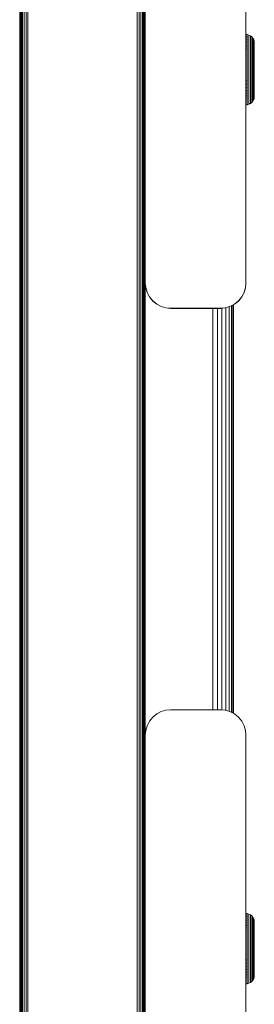
# Model space of a CAD drawing. Units: millimetres. Extents: x -967 to 578302, y -1972 to 596964.
# Drawn here: x 4338 to 4384, y 5417 to 5613 of the extents above; entities that cross this region are included whole.
import ezdxf

# ---------------------------------------------------------------- set-up
doc = ezdxf.new("R2010")
doc.units = ezdxf.units.MM
doc.layers.add('Контур', color=7, linetype='Continuous', lineweight=15)

msp = doc.modelspace()

# ---------------------------------------------------------------- linework, layer by layer
at = {"layer": 'Контур'}
for p, q in [((4337.577, 4607.54), (4337.578, 6599.479)), ((4337.577, 4607.54), (4337.578, 6599.476)), ((4337.578, 4607.54), (4337.578, 6599.516)), ((4337.578, 4607.54), (4337.578, 6599.513)), ((4337.612, 6599.516), (4337.611, 4607.54)), ((4337.719, 6599.516), (4337.718, 4607.54)), ((4337.904, 6599.516), (4337.904, 4607.54)), ((4338.164, 6599.516), (4338.164, 4607.54)), ((4338.484, 6599.516), (4338.483, 4607.54)), ((4338.842, 6599.516), (4338.842, 4607.54)), ((4339.214, 6599.516), (4339.214, 4607.54)), ((4360.942, 4607.54), (4360.965, 6599.516)), ((4361.314, 4607.54), (4361.344, 6599.516)), ((4361.672, 4607.54), (4361.693, 6599.516)), ((4361.992, 4607.54), (4361.993, 6599.516)), ((4362.252, 4607.54), (4362.239, 6599.516)), ((4362.437, 4607.54), (4362.426, 6599.516)), ((4362.545, 4607.54), (4362.541, 6599.516)), ((4362.578, 5561.03), (4362.578, 5646.03)), ((4382.578, 5561.03), (4382.578, 5646.03)), ((4382.578, 5610.529), (4382.876, 5610.502)), ((4382.578, 5610.161), (4382.876, 5610.135)), ((4382.578, 5609.897), (4382.876, 5609.872)), ((4382.876, 5610.502), (4383.192, 5610.411)), ((4382.876, 5610.448), (4382.876, 5610.502)), ((4382.876, 5610.326), (4382.876, 5610.448)), ((4382.876, 5610.135), (4382.876, 5610.326)), ((4382.876, 5609.872), (4382.876, 5610.135)), ((4382.876, 5609.541), (4382.876, 5609.872)), ((4383.192, 5610.411), (4383.497, 5610.253)), ((4383.192, 5610.358), (4383.192, 5610.411)), ((4383.192, 5610.238), (4383.192, 5610.358)), ((4383.192, 5610.049), (4383.192, 5610.238)), ((4383.192, 5609.79), (4383.192, 5610.049)), ((4383.769, 5610.033), (4383.497, 5610.253)), ((4383.497, 5610.201), (4383.497, 5610.253)), ((4383.497, 5610.084), (4383.497, 5610.201)), ((4383.497, 5609.899), (4383.497, 5610.084)), ((4383.497, 5609.646), (4383.497, 5609.899)), ((4383.99, 5609.761), (4383.769, 5610.033)), ((4383.769, 5610.033), (4383.769, 5609.982)), ((4383.769, 5609.869), (4383.769, 5609.982)), ((4383.769, 5609.69), (4383.769, 5609.869)), ((4382.578, 5609.564), (4382.876, 5609.541)), ((4382.578, 5609.165), (4382.876, 5609.143)), ((4382.578, 5608.705), (4382.876, 5608.685)), ((4382.578, 5608.194), (4382.876, 5608.175)), ((4382.876, 5609.143), (4382.876, 5609.541)), ((4382.876, 5608.685), (4382.876, 5609.143)), ((4382.876, 5608.175), (4382.876, 5608.685)), ((4382.876, 5607.623), (4382.876, 5608.175)), ((4383.192, 5609.462), (4383.192, 5609.79)), ((4383.192, 5609.07), (4383.192, 5609.462)), ((4383.192, 5608.618), (4383.192, 5609.07)), ((4383.192, 5608.115), (4383.192, 5608.618)), ((4383.192, 5607.569), (4383.192, 5608.115)), ((4383.497, 5609.326), (4383.497, 5609.646)), ((4383.497, 5608.943), (4383.497, 5609.326)), ((4383.497, 5608.501), (4383.497, 5608.943)), ((4383.497, 5608.01), (4383.497, 5608.501)), ((4383.497, 5607.477), (4383.497, 5608.01)), ((4383.769, 5609.446), (4383.769, 5609.69)), ((4383.769, 5609.136), (4383.769, 5609.446)), ((4383.769, 5608.765), (4383.769, 5609.136)), ((4383.769, 5608.338), (4383.769, 5608.765)), ((4383.769, 5607.863), (4383.769, 5608.338)), ((4383.99, 5609.761), (4384.147, 5609.457)), ((4383.99, 5609.761), (4383.99, 5609.713)), ((4383.99, 5609.604), (4383.99, 5609.713)), ((4383.99, 5609.433), (4383.99, 5609.604)), ((4383.99, 5609.198), (4383.99, 5609.433)), ((4383.99, 5608.902), (4383.99, 5609.198)), ((4383.99, 5608.547), (4383.99, 5608.902)), ((4383.99, 5608.138), (4383.99, 5608.547)), ((4383.99, 5607.682), (4383.99, 5608.138)), ((4384.147, 5609.457), (4384.238, 5609.141)), ((4384.147, 5609.457), (4384.147, 5609.411)), ((4384.147, 5609.307), (4384.147, 5609.411)), ((4384.147, 5609.145), (4384.147, 5609.307)), ((4384.147, 5608.922), (4384.147, 5609.145)), ((4384.147, 5608.64), (4384.147, 5608.922)), ((4384.147, 5608.302), (4384.147, 5608.64)), ((4384.147, 5607.913), (4384.147, 5608.302)), ((4384.147, 5607.479), (4384.147, 5607.913)), ((4384.238, 5609.141), (4384.238, 5609.097)), ((4384.267, 5608.831), (4384.238, 5609.141)), ((4384.238, 5609.097), (4384.238, 5608.999)), ((4384.238, 5608.999), (4384.238, 5608.845)), ((4384.238, 5608.845), (4384.238, 5608.634)), ((4384.238, 5608.634), (4384.238, 5608.367)), ((4384.238, 5608.367), (4384.238, 5608.047)), ((4384.238, 5608.047), (4384.238, 5607.679)), ((4384.267, 5608.831), (4384.267, 5608.79)), ((4384.267, 5608.79), (4384.267, 5608.698)), ((4384.267, 5608.698), (4384.267, 5608.552)), ((4384.267, 5608.552), (4384.267, 5608.353)), ((4384.267, 5608.353), (4384.267, 5608.1)), ((4384.267, 5608.1), (4384.267, 5607.798)), ((4382.578, 5607.639), (4382.876, 5607.623)), ((4382.876, 5607.037), (4382.876, 5607.623)), ((4382.876, 5606.429), (4382.876, 5607.037)), ((4382.876, 5605.809), (4382.876, 5606.429)), ((4383.192, 5606.991), (4383.192, 5607.569)), ((4383.192, 5606.391), (4383.192, 5606.991)), ((4383.192, 5605.78), (4383.192, 5606.391)), ((4383.497, 5606.912), (4383.497, 5607.477)), ((4383.497, 5606.326), (4383.497, 5606.912)), ((4383.497, 5605.728), (4383.497, 5606.326)), ((4383.769, 5607.347), (4383.769, 5607.863)), ((4383.769, 5606.801), (4383.769, 5607.347)), ((4383.769, 5606.234), (4383.769, 5606.801)), ((4383.769, 5605.656), (4383.769, 5606.234)), ((4383.99, 5607.188), (4383.99, 5607.682)), ((4383.99, 5606.664), (4383.99, 5607.188)), ((4383.99, 5606.121), (4383.99, 5606.664)), ((4383.99, 5605.567), (4383.99, 5606.121)), ((4384.147, 5607.009), (4384.147, 5607.479)), ((4384.147, 5606.511), (4384.147, 5607.009)), ((4384.147, 5605.995), (4384.147, 5606.511)), ((4384.147, 5605.468), (4384.147, 5605.995)), ((4384.238, 5607.679), (4384.238, 5607.269)), ((4384.238, 5607.269), (4384.238, 5606.824)), ((4384.238, 5606.824), (4384.238, 5606.352)), ((4384.238, 5606.352), (4384.238, 5605.863)), ((4384.267, 5607.798), (4384.267, 5607.45)), ((4384.267, 5607.45), (4384.267, 5607.063)), ((4384.267, 5607.063), (4384.267, 5606.642)), ((4384.267, 5606.642), (4384.267, 5606.197)), ((4384.267, 5606.197), (4384.267, 5605.735)), ((4382.876, 5605.187), (4382.876, 5605.809)), ((4382.876, 5604.572), (4382.876, 5605.187)), ((4382.876, 5603.948), (4382.876, 5604.572)), ((4383.192, 5605.166), (4383.192, 5605.78)), ((4383.192, 5604.559), (4383.192, 5605.166)), ((4383.192, 5603.943), (4383.192, 5604.559)), ((4383.497, 5605.128), (4383.497, 5605.728)), ((4383.497, 5604.535), (4383.497, 5605.128)), ((4383.497, 5603.934), (4383.497, 5604.535)), ((4383.769, 5605.076), (4383.769, 5605.656)), ((4383.769, 5605.076), (4383.99, 5605.567)), ((4383.769, 5604.502), (4383.769, 5605.076)), ((4383.769, 5603.921), (4383.769, 5604.502)), ((4383.99, 5604.462), (4383.99, 5605.567)), ((4383.99, 5604.462), (4383.99, 5603.325)), ((4384.147, 5604.416), (4384.147, 5605.468)), ((4384.147, 5603.335), (4384.147, 5604.416)), ((4384.238, 5605.863), (4384.238, 5605.365)), ((4384.238, 5605.365), (4384.238, 5604.369)), ((4384.238, 5604.369), (4384.238, 5603.346)), ((4384.267, 5605.735), (4384.267, 5605.264)), ((4384.267, 5605.264), (4384.267, 5604.323)), ((4384.267, 5604.323), (4384.267, 5603.356)), ((4382.876, 5603.3), (4382.876, 5603.948)), ((4382.876, 5602.635), (4382.876, 5603.3)), ((4382.876, 5601.962), (4382.876, 5602.635)), ((4383.192, 5603.303), (4383.192, 5603.943)), ((4383.192, 5602.647), (4383.192, 5603.303)), ((4383.192, 5601.982), (4383.192, 5602.647)), ((4383.497, 5603.309), (4383.497, 5603.934)), ((4383.497, 5602.667), (4383.497, 5603.309)), ((4383.497, 5602.018), (4383.497, 5602.667)), ((4383.769, 5603.316), (4383.769, 5603.921)), ((4383.769, 5602.696), (4383.769, 5603.316)), ((4383.769, 5602.068), (4383.769, 5602.696)), ((4383.769, 5601.441), (4383.769, 5602.068)), ((4383.99, 5603.325), (4383.99, 5602.731)), ((4383.99, 5602.129), (4383.99, 5602.731)), ((4383.99, 5601.528), (4383.99, 5602.129)), ((4384.147, 5602.77), (4384.147, 5603.335)), ((4384.147, 5602.198), (4384.147, 5602.77)), ((4384.147, 5601.627), (4384.147, 5602.198)), ((4384.238, 5603.346), (4384.238, 5602.811)), ((4384.238, 5602.811), (4384.238, 5602.269)), ((4384.238, 5602.269), (4384.238, 5601.728)), ((4384.267, 5603.356), (4384.267, 5602.851)), ((4384.267, 5602.851), (4384.267, 5602.339)), ((4384.267, 5602.339), (4384.267, 5601.828)), ((4382.578, 5601.281), (4382.876, 5601.29)), ((4382.578, 5600.619), (4382.876, 5600.63)), ((4382.876, 5601.29), (4382.876, 5601.962)), ((4382.876, 5600.63), (4382.876, 5601.29)), ((4382.876, 5599.995), (4382.876, 5600.63)), ((4383.192, 5601.319), (4383.192, 5601.982)), ((4383.192, 5600.668), (4383.192, 5601.319)), ((4383.192, 5600.041), (4383.192, 5600.668)), ((4383.497, 5601.37), (4383.497, 5602.018)), ((4383.497, 5600.734), (4383.497, 5601.37)), ((4383.497, 5600.121), (4383.497, 5600.734)), ((4383.497, 5599.541), (4383.497, 5600.121)), ((4383.769, 5600.826), (4383.769, 5601.441)), ((4383.769, 5600.233), (4383.769, 5600.826)), ((4383.769, 5599.672), (4383.769, 5600.233)), ((4383.99, 5600.939), (4383.99, 5601.528)), ((4383.99, 5600.371), (4383.99, 5600.939)), ((4383.99, 5599.834), (4383.99, 5600.371)), ((4384.147, 5601.066), (4384.147, 5601.627)), ((4384.147, 5600.526), (4384.147, 5601.066)), ((4384.147, 5600.015), (4384.147, 5600.526)), ((4384.238, 5601.728), (4384.238, 5601.198)), ((4384.238, 5601.198), (4384.238, 5600.686)), ((4384.238, 5600.686), (4384.238, 5600.203)), ((4384.238, 5600.203), (4384.238, 5599.754)), ((4384.267, 5601.828), (4384.267, 5601.327)), ((4384.267, 5601.327), (4384.267, 5600.843)), ((4384.267, 5600.843), (4384.267, 5600.386)), ((4384.267, 5600.386), (4384.267, 5599.963)), ((4382.578, 5599.981), (4382.876, 5599.995)), ((4382.578, 5599.377), (4382.876, 5599.393)), ((4382.578, 5598.818), (4382.876, 5598.836)), ((4382.578, 5598.312), (4382.876, 5598.332)), ((4382.876, 5599.393), (4382.876, 5599.995)), ((4382.876, 5598.836), (4382.876, 5599.393)), ((4382.876, 5598.332), (4382.876, 5598.836)), ((4382.876, 5597.887), (4382.876, 5598.332)), ((4383.192, 5599.447), (4383.192, 5600.041)), ((4383.192, 5598.898), (4383.192, 5599.447)), ((4383.192, 5598.4), (4383.192, 5598.898)), ((4383.192, 5597.961), (4383.192, 5598.4)), ((4383.497, 5599.004), (4383.497, 5599.541)), ((4383.497, 5598.518), (4383.497, 5599.004)), ((4383.497, 5598.089), (4383.497, 5598.518)), ((4383.769, 5599.153), (4383.769, 5599.672)), ((4383.769, 5598.682), (4383.769, 5599.153)), ((4383.769, 5598.268), (4383.769, 5598.682)), ((4383.769, 5597.912), (4383.769, 5598.268)), ((4383.99, 5599.336), (4383.99, 5599.834)), ((4383.99, 5598.885), (4383.99, 5599.336)), ((4383.99, 5598.488), (4383.99, 5598.885)), ((4383.99, 5598.147), (4383.99, 5598.488)), ((4383.99, 5597.867), (4383.99, 5598.147)), ((4384.147, 5599.541), (4384.147, 5600.015)), ((4384.147, 5599.112), (4384.147, 5599.541)), ((4384.147, 5598.734), (4384.147, 5599.112)), ((4384.147, 5598.411), (4384.147, 5598.734)), ((4384.147, 5598.144), (4384.147, 5598.411)), ((4384.147, 5597.933), (4384.147, 5598.144)), ((4384.238, 5599.754), (4384.238, 5599.349)), ((4384.238, 5599.349), (4384.238, 5598.991)), ((4384.238, 5598.991), (4384.238, 5598.684)), ((4384.238, 5598.684), (4384.238, 5598.431)), ((4384.238, 5598.431), (4384.238, 5598.232)), ((4384.267, 5598.237), (4384.238, 5597.928)), ((4384.238, 5597.988), (4384.238, 5598.232)), ((4384.266, 5598.208), (4384.238, 5597.899)), ((4384.266, 5598.234), (4384.266, 5598.208)), ((4384.267, 5599.963), (4384.267, 5599.579)), ((4384.267, 5599.579), (4384.267, 5599.241)), ((4384.267, 5599.241), (4384.267, 5598.952)), ((4384.267, 5598.952), (4384.267, 5598.713)), ((4384.267, 5598.713), (4384.267, 5598.524)), ((4384.267, 5598.524), (4384.267, 5598.293)), ((4384.267, 5598.293), (4384.267, 5598.237)), ((4382.578, 5597.865), (4382.876, 5597.887)), ((4382.578, 5596.539), (4382.876, 5596.567)), ((4382.578, 5596.51), (4382.876, 5596.538)), ((4382.876, 5597.506), (4382.876, 5597.887)), ((4382.876, 5597.192), (4382.876, 5597.506)), ((4382.876, 5596.944), (4382.876, 5597.192)), ((4382.876, 5596.762), (4382.876, 5596.944)), ((4382.876, 5596.64), (4382.876, 5596.762)), ((4382.876, 5596.567), (4383.192, 5596.658)), ((4382.876, 5596.64), (4382.876, 5596.575)), ((4382.876, 5596.538), (4383.192, 5596.628)), ((4382.876, 5596.575), (4382.876, 5596.567)), ((4382.876, 5596.567), (4382.876, 5596.546)), ((4382.876, 5596.546), (4382.876, 5596.538)), ((4383.192, 5597.585), (4383.192, 5597.961)), ((4383.192, 5597.275), (4383.192, 5597.585)), ((4383.192, 5597.03), (4383.192, 5597.275)), ((4383.192, 5596.85), (4383.192, 5597.03)), ((4383.192, 5596.73), (4383.192, 5596.85)), ((4383.192, 5596.658), (4383.497, 5596.815)), ((4383.192, 5596.628), (4383.497, 5596.786)), ((4383.192, 5596.73), (4383.192, 5596.666)), ((4383.192, 5596.666), (4383.192, 5596.658)), ((4383.192, 5596.658), (4383.192, 5596.637)), ((4383.192, 5596.637), (4383.192, 5596.628)), ((4383.497, 5597.721), (4383.497, 5598.089)), ((4383.497, 5597.418), (4383.497, 5597.721)), ((4383.497, 5597.179), (4383.497, 5597.418)), ((4383.497, 5597.003), (4383.497, 5597.179)), ((4383.769, 5597.036), (4383.497, 5596.815)), ((4383.769, 5597.007), (4383.497, 5596.786)), ((4383.497, 5596.886), (4383.497, 5597.003)), ((4383.497, 5596.886), (4383.497, 5596.823)), ((4383.497, 5596.823), (4383.497, 5596.815)), ((4383.497, 5596.815), (4383.497, 5596.794)), ((4383.497, 5596.794), (4383.497, 5596.786)), ((4383.769, 5597.619), (4383.769, 5597.912)), ((4383.769, 5597.388), (4383.769, 5597.619)), ((4383.769, 5597.218), (4383.769, 5597.388)), ((4383.99, 5597.308), (4383.769, 5597.036)), ((4383.989, 5597.279), (4383.769, 5597.007)), ((4383.769, 5597.105), (4383.769, 5597.218)), ((4383.769, 5597.105), (4383.769, 5597.044)), ((4383.769, 5597.044), (4383.769, 5597.036)), ((4383.769, 5597.036), (4383.769, 5597.015)), ((4383.769, 5597.015), (4383.769, 5597.007)), ((4383.989, 5597.279), (4384.147, 5597.583)), ((4383.989, 5597.307), (4383.989, 5597.279)), ((4383.99, 5597.645), (4383.99, 5597.867)), ((4383.99, 5597.374), (4383.99, 5597.645)), ((4383.99, 5597.308), (4384.147, 5597.612)), ((4383.99, 5597.374), (4383.99, 5597.308)), ((4384.147, 5597.675), (4384.147, 5597.933)), ((4384.147, 5597.612), (4384.238, 5597.928)), ((4384.147, 5597.583), (4384.238, 5597.899)), ((4384.147, 5597.675), (4384.147, 5597.612)), ((4384.147, 5597.611), (4384.147, 5597.583)), ((4384.238, 5597.988), (4384.238, 5597.928)), ((4384.238, 5597.927), (4384.238, 5597.899)), ((4362.578, 5588.315), (4362.578, 5561.03)), ((4362.578, 5561.03), (4362.661, 5560.12)), ((4362.578, 5471.036), (4362.578, 5561.022)), ((4362.66, 5560.07), (4362.578, 5560.967)), ((4382.578, 5561.03), (4382.494, 5560.12)), ((4382.577, 5560.979), (4382.494, 5560.07)), ((4382.578, 5561.03), (4382.577, 5560.979)), ((4362.66, 5560.07), (4362.661, 5560.12)), ((4362.928, 5559.139), (4362.66, 5560.07)), ((4362.661, 5560.12), (4362.929, 5559.189)), ((4362.928, 5559.139), (4362.929, 5559.189)), ((4363.392, 5558.243), (4362.928, 5559.139)), ((4362.929, 5559.189), (4363.393, 5558.294)), ((4382.226, 5559.139), (4381.762, 5558.243)), ((4382.227, 5559.189), (4381.763, 5558.294)), ((4382.494, 5560.07), (4382.226, 5559.139)), ((4382.227, 5559.189), (4382.226, 5559.139)), ((4382.494, 5560.12), (4382.227, 5559.189)), ((4382.494, 5560.12), (4382.494, 5560.07)), ((4363.392, 5558.243), (4363.393, 5558.294)), ((4364.041, 5557.444), (4363.392, 5558.243)), ((4363.393, 5558.294), (4364.042, 5557.494)), ((4364.041, 5557.444), (4364.042, 5557.494)), ((4364.841, 5556.794), (4364.041, 5557.444)), ((4364.042, 5557.494), (4364.842, 5556.845)), ((4381.113, 5557.444), (4380.313, 5556.794)), ((4381.113, 5557.494), (4380.314, 5556.845)), ((4381.763, 5558.294), (4381.113, 5557.494)), ((4381.762, 5558.243), (4381.113, 5557.444)), ((4381.113, 5557.494), (4381.113, 5557.444)), ((4381.763, 5558.294), (4381.762, 5558.243)), ((4364.841, 5556.794), (4364.842, 5556.845)), ((4364.841, 5556.794), (4365.737, 5556.33)), ((4364.842, 5556.845), (4365.737, 5556.381)), ((4365.737, 5556.381), (4366.668, 5556.113)), ((4365.737, 5556.33), (4365.737, 5556.381)), ((4365.737, 5556.33), (4366.667, 5556.063)), ((4366.667, 5556.063), (4366.668, 5556.113)), ((4366.667, 5556.063), (4367.577, 5555.979)), ((4367.578, 5556.03), (4366.668, 5556.113)), ((4367.577, 5555.979), (4377.577, 5555.979)), ((4367.578, 5556.03), (4377.578, 5556.03)), ((4376.009, 5476.032), (4376.009, 5555.979)), ((4376.939, 5476.032), (4376.939, 5555.979)), ((4377.577, 5555.979), (4378.487, 5556.063)), ((4377.578, 5556.03), (4378.488, 5556.113)), ((4377.835, 5476.008), (4377.835, 5556.003)), ((4379.417, 5556.33), (4378.487, 5556.063)), ((4378.488, 5556.113), (4378.487, 5556.063)), ((4379.418, 5556.381), (4378.488, 5556.113)), ((4378.634, 5475.906), (4378.634, 5556.105)), ((4379.284, 5475.719), (4379.284, 5556.292)), ((4380.313, 5556.794), (4379.417, 5556.33)), ((4379.418, 5556.381), (4379.417, 5556.33)), ((4380.314, 5556.845), (4379.418, 5556.381)), ((4379.748, 5475.51), (4379.748, 5556.502)), ((4380.015, 5556.64), (4380.015, 5475.371)), ((4380.099, 5556.684), (4380.099, 5475.328)), ((4380.099, 5556.683), (4380.099, 5475.328)), ((4380.314, 5556.845), (4380.313, 5556.794)), ((4364.842, 5475.217), (4364.042, 5474.567)), ((4365.737, 5475.681), (4364.842, 5475.217)), ((4366.668, 5475.948), (4365.737, 5475.681)), ((4367.578, 5476.032), (4366.668, 5475.948)), ((4377.578, 5476.032), (4367.578, 5476.032)), ((4378.488, 5475.948), (4377.578, 5476.032)), ((4378.488, 5475.948), (4379.418, 5475.681)), ((4379.418, 5475.681), (4380.314, 5475.217)), ((4380.314, 5475.217), (4381.113, 5474.567)), ((4362.661, 5471.941), (4362.929, 5472.872)), ((4363.393, 5473.768), (4362.929, 5472.872)), ((4364.042, 5474.567), (4363.393, 5473.768)), ((4381.113, 5474.567), (4381.763, 5473.768)), ((4381.763, 5473.768), (4382.227, 5472.872)), ((4382.227, 5472.872), (4382.494, 5471.941)), ((4362.661, 5471.941), (4362.578, 5471.032)), ((4362.578, 5471.032), (4362.578, 5471.028)), ((4362.578, 5386.032), (4362.578, 5471.032)), ((4362.578, 5471.032), (4362.578, 5441.407)), ((4382.578, 5471.032), (4382.494, 5471.941)), ((4382.578, 5386.032), (4382.578, 5471.032)), ((4382.578, 5435.475), (4382.876, 5435.448)), ((4382.876, 5435.448), (4383.193, 5435.357)), ((4382.876, 5435.394), (4382.876, 5435.448)), ((4382.876, 5435.272), (4382.876, 5435.394)), ((4383.193, 5435.357), (4383.497, 5435.199)), ((4383.193, 5435.303), (4383.193, 5435.357)), ((4382.578, 5435.107), (4382.876, 5435.081)), ((4382.578, 5434.843), (4382.876, 5434.818)), ((4382.578, 5434.51), (4382.876, 5434.486)), ((4382.578, 5434.111), (4382.876, 5434.089)), ((4382.578, 5433.651), (4382.876, 5433.631)), ((4382.876, 5435.081), (4382.876, 5435.272)), ((4382.876, 5434.818), (4382.876, 5435.081)), ((4382.876, 5434.486), (4382.876, 5434.818)), ((4382.876, 5434.089), (4382.876, 5434.486)), ((4382.876, 5433.631), (4382.876, 5434.089)), ((4382.876, 5433.121), (4382.876, 5433.631)), ((4383.193, 5435.183), (4383.193, 5435.303)), ((4383.193, 5434.994), (4383.193, 5435.183)), ((4383.193, 5434.736), (4383.193, 5434.994)), ((4383.193, 5434.408), (4383.193, 5434.736)), ((4383.193, 5434.016), (4383.193, 5434.408)), ((4383.193, 5433.564), (4383.193, 5434.016)), ((4383.193, 5433.061), (4383.193, 5433.564)), ((4383.769, 5434.979), (4383.497, 5435.199)), ((4383.497, 5435.147), (4383.497, 5435.199)), ((4383.497, 5435.03), (4383.497, 5435.147)), ((4383.497, 5434.845), (4383.497, 5435.03)), ((4383.497, 5434.592), (4383.497, 5434.845)), ((4383.497, 5434.272), (4383.497, 5434.592)), ((4383.497, 5433.889), (4383.497, 5434.272)), ((4383.497, 5433.447), (4383.497, 5433.889)), ((4383.497, 5432.956), (4383.497, 5433.447)), ((4383.99, 5434.707), (4383.769, 5434.979)), ((4383.769, 5434.979), (4383.769, 5434.928)), ((4383.769, 5434.815), (4383.769, 5434.928)), ((4383.769, 5434.636), (4383.769, 5434.815)), ((4383.769, 5434.391), (4383.769, 5434.636)), ((4383.769, 5434.082), (4383.769, 5434.391)), ((4383.769, 5433.711), (4383.769, 5434.082)), ((4383.769, 5433.284), (4383.769, 5433.711)), ((4383.99, 5434.707), (4384.148, 5434.403)), ((4383.99, 5434.707), (4383.99, 5434.658)), ((4383.99, 5434.55), (4383.99, 5434.658)), ((4383.99, 5434.379), (4383.99, 5434.55)), ((4383.99, 5434.144), (4383.99, 5434.379)), ((4383.99, 5433.848), (4383.99, 5434.144)), ((4383.99, 5433.492), (4383.99, 5433.848)), ((4383.99, 5433.083), (4383.99, 5433.492)), ((4384.148, 5434.403), (4384.238, 5434.086)), ((4384.148, 5434.403), (4384.148, 5434.356)), ((4384.148, 5434.253), (4384.148, 5434.356)), ((4384.148, 5434.09), (4384.148, 5434.253)), ((4384.148, 5433.867), (4384.148, 5434.09)), ((4384.148, 5433.585), (4384.148, 5433.867)), ((4384.148, 5433.247), (4384.148, 5433.585)), ((4384.238, 5434.086), (4384.238, 5434.043)), ((4384.267, 5433.777), (4384.238, 5434.086)), ((4384.238, 5434.043), (4384.238, 5433.945)), ((4384.238, 5433.945), (4384.238, 5433.791)), ((4384.238, 5433.791), (4384.238, 5433.58)), ((4384.238, 5433.58), (4384.238, 5433.313)), ((4384.267, 5433.777), (4384.267, 5433.736)), ((4384.267, 5433.736), (4384.267, 5433.644)), ((4384.267, 5433.644), (4384.267, 5433.498)), ((4384.267, 5433.498), (4384.267, 5433.299)), ((4382.578, 5433.139), (4382.876, 5433.121)), ((4382.578, 5432.584), (4382.876, 5432.568)), ((4382.876, 5432.568), (4382.876, 5433.121)), ((4382.876, 5431.983), (4382.876, 5432.568)), ((4382.876, 5431.375), (4382.876, 5431.983)), ((4383.193, 5432.515), (4383.193, 5433.061)), ((4383.193, 5431.937), (4383.193, 5432.515)), ((4383.193, 5431.337), (4383.193, 5431.937)), ((4383.497, 5432.422), (4383.497, 5432.956)), ((4383.497, 5431.858), (4383.497, 5432.422)), ((4383.497, 5431.272), (4383.497, 5431.858)), ((4383.769, 5432.809), (4383.769, 5433.284)), ((4383.769, 5432.293), (4383.769, 5432.809)), ((4383.769, 5431.747), (4383.769, 5432.293)), ((4383.769, 5431.18), (4383.769, 5431.747)), ((4383.99, 5432.628), (4383.99, 5433.083)), ((4383.99, 5432.134), (4383.99, 5432.628)), ((4383.99, 5431.61), (4383.99, 5432.134)), ((4383.99, 5431.067), (4383.99, 5431.61)), ((4384.148, 5432.858), (4384.148, 5433.247)), ((4384.148, 5432.425), (4384.148, 5432.858)), ((4384.148, 5431.955), (4384.148, 5432.425)), ((4384.148, 5431.457), (4384.148, 5431.955)), ((4384.148, 5430.941), (4384.148, 5431.457)), ((4384.238, 5433.313), (4384.238, 5432.993)), ((4384.238, 5432.993), (4384.238, 5432.625)), ((4384.238, 5432.625), (4384.238, 5432.214)), ((4384.238, 5432.214), (4384.238, 5431.77)), ((4384.238, 5431.77), (4384.238, 5431.298)), ((4384.267, 5433.299), (4384.267, 5433.046)), ((4384.267, 5433.046), (4384.267, 5432.744)), ((4384.267, 5432.744), (4384.267, 5432.396)), ((4384.267, 5432.396), (4384.267, 5432.008)), ((4384.267, 5432.008), (4384.267, 5431.588)), ((4384.267, 5431.588), (4384.267, 5431.143)), ((4382.876, 5430.755), (4382.876, 5431.375)), ((4382.876, 5430.133), (4382.876, 5430.755)), ((4382.876, 5429.518), (4382.876, 5430.133)), ((4382.876, 5428.894), (4382.876, 5429.518)), ((4383.193, 5430.725), (4383.193, 5431.337)), ((4383.193, 5430.112), (4383.193, 5430.725)), ((4383.193, 5429.504), (4383.193, 5430.112)), ((4383.193, 5428.889), (4383.193, 5429.504)), ((4383.497, 5430.674), (4383.497, 5431.272)), ((4383.497, 5430.074), (4383.497, 5430.674)), ((4383.497, 5429.481), (4383.497, 5430.074)), ((4383.497, 5428.879), (4383.497, 5429.481)), ((4383.769, 5430.602), (4383.769, 5431.18)), ((4383.769, 5430.022), (4383.769, 5430.602)), ((4383.769, 5430.022), (4383.99, 5430.513)), ((4383.769, 5429.448), (4383.769, 5430.022)), ((4383.99, 5430.513), (4383.99, 5431.067)), ((4383.99, 5429.408), (4383.99, 5430.513)), ((4384.148, 5430.414), (4384.148, 5430.941)), ((4384.148, 5429.362), (4384.148, 5430.414)), ((4384.238, 5431.298), (4384.238, 5430.809)), ((4384.238, 5430.809), (4384.238, 5430.311)), ((4384.238, 5430.311), (4384.238, 5429.315)), ((4384.267, 5431.143), (4384.267, 5430.681)), ((4384.267, 5430.681), (4384.267, 5430.21)), ((4384.267, 5430.21), (4384.267, 5429.269)), ((4382.876, 5428.246), (4382.876, 5428.894)), ((4382.876, 5427.581), (4382.876, 5428.246)), ((4382.876, 5426.907), (4382.876, 5427.581)), ((4383.193, 5428.249), (4383.193, 5428.889)), ((4383.193, 5427.593), (4383.193, 5428.249)), ((4383.193, 5426.928), (4383.193, 5427.593)), ((4383.497, 5428.254), (4383.497, 5428.879)), ((4383.497, 5427.613), (4383.497, 5428.254)), ((4383.497, 5426.964), (4383.497, 5427.613)), ((4383.769, 5428.866), (4383.769, 5429.448)), ((4383.769, 5428.262), (4383.769, 5428.866)), ((4383.769, 5427.642), (4383.769, 5428.262)), ((4383.769, 5427.013), (4383.769, 5427.642)), ((4383.99, 5429.408), (4383.99, 5428.271)), ((4383.99, 5428.271), (4383.99, 5427.677)), ((4383.99, 5427.075), (4383.99, 5427.677)), ((4384.148, 5428.281), (4384.148, 5429.362)), ((4384.148, 5427.716), (4384.148, 5428.281)), ((4384.148, 5427.143), (4384.148, 5427.716)), ((4384.238, 5429.315), (4384.238, 5428.292)), ((4384.238, 5428.292), (4384.238, 5427.757)), ((4384.238, 5427.757), (4384.238, 5427.215)), ((4384.267, 5429.269), (4384.267, 5428.302)), ((4384.267, 5428.302), (4384.267, 5427.797)), ((4384.267, 5427.797), (4384.267, 5427.285)), ((4382.578, 5426.227), (4382.876, 5426.236)), ((4382.578, 5425.565), (4382.876, 5425.576)), ((4382.876, 5426.236), (4382.876, 5426.907)), ((4382.876, 5425.576), (4382.876, 5426.236)), ((4382.876, 5424.941), (4382.876, 5425.576)), ((4383.193, 5426.265), (4383.193, 5426.928)), ((4383.193, 5425.614), (4383.193, 5426.265)), ((4383.193, 5424.987), (4383.193, 5425.614)), ((4383.497, 5426.316), (4383.497, 5426.964)), ((4383.497, 5425.68), (4383.497, 5426.316)), ((4383.497, 5425.067), (4383.497, 5425.68)), ((4383.769, 5426.387), (4383.769, 5427.013)), ((4383.769, 5425.772), (4383.769, 5426.387)), ((4383.769, 5425.179), (4383.769, 5425.772)), ((4383.99, 5426.474), (4383.99, 5427.075)), ((4383.99, 5425.885), (4383.99, 5426.474)), ((4383.99, 5425.317), (4383.99, 5425.885)), ((4384.148, 5426.572), (4384.148, 5427.143)), ((4384.148, 5426.012), (4384.148, 5426.572)), ((4384.148, 5425.472), (4384.148, 5426.012)), ((4384.238, 5427.215), (4384.238, 5426.674)), ((4384.238, 5426.674), (4384.238, 5426.144)), ((4384.238, 5426.144), (4384.238, 5425.632)), ((4384.238, 5425.632), (4384.238, 5425.148)), ((4384.267, 5427.285), (4384.267, 5426.774)), ((4384.267, 5426.774), (4384.267, 5426.273)), ((4384.267, 5426.273), (4384.267, 5425.789)), ((4384.267, 5425.789), (4384.267, 5425.332)), ((4382.578, 5424.927), (4382.876, 5424.941)), ((4382.578, 5424.323), (4382.876, 5424.339)), ((4382.578, 5423.764), (4382.876, 5423.782)), ((4382.876, 5424.339), (4382.876, 5424.941)), ((4382.876, 5423.782), (4382.876, 5424.339)), ((4382.876, 5423.278), (4382.876, 5423.782)), ((4383.193, 5424.393), (4383.193, 5424.987)), ((4383.193, 5423.843), (4383.193, 5424.393)), ((4383.193, 5423.346), (4383.193, 5423.843)), ((4383.497, 5424.487), (4383.497, 5425.067)), ((4383.497, 5423.95), (4383.497, 5424.487)), ((4383.497, 5423.463), (4383.497, 5423.95)), ((4383.769, 5424.618), (4383.769, 5425.179)), ((4383.769, 5424.099), (4383.769, 5424.618)), ((4383.769, 5423.628), (4383.769, 5424.099)), ((4383.769, 5423.213), (4383.769, 5423.628)), ((4383.99, 5424.78), (4383.99, 5425.317)), ((4383.99, 5424.282), (4383.99, 5424.78)), ((4383.99, 5423.831), (4383.99, 5424.282)), ((4383.99, 5423.434), (4383.99, 5423.831)), ((4384.148, 5424.96), (4384.148, 5425.472)), ((4384.148, 5424.487), (4384.148, 5424.96)), ((4384.148, 5424.058), (4384.148, 5424.487)), ((4384.148, 5423.68), (4384.148, 5424.058)), ((4384.148, 5423.357), (4384.148, 5423.68)), ((4384.238, 5425.148), (4384.238, 5424.7)), ((4384.238, 5424.7), (4384.238, 5424.294)), ((4384.238, 5424.294), (4384.238, 5423.937)), ((4384.238, 5423.937), (4384.238, 5423.63)), ((4384.238, 5423.63), (4384.238, 5423.377)), ((4384.267, 5425.332), (4384.267, 5424.909)), ((4384.267, 5424.909), (4384.267, 5424.525)), ((4384.267, 5424.525), (4384.267, 5424.187)), ((4384.267, 5424.187), (4384.267, 5423.898)), ((4384.267, 5423.898), (4384.267, 5423.659)), ((4384.267, 5423.659), (4384.267, 5423.47)), ((4382.578, 5423.257), (4382.876, 5423.278)), ((4382.578, 5422.811), (4382.876, 5422.833)), ((4382.876, 5422.833), (4382.876, 5423.278)), ((4382.876, 5422.452), (4382.876, 5422.833)), ((4382.876, 5422.138), (4382.876, 5422.452)), ((4382.876, 5421.89), (4382.876, 5422.138)), ((4382.876, 5421.707), (4382.876, 5421.89)), ((4382.876, 5421.586), (4382.876, 5421.707)), ((4383.192, 5421.574), (4383.497, 5421.732)), ((4383.193, 5422.907), (4383.193, 5423.346)), ((4383.193, 5422.531), (4383.193, 5422.907)), ((4383.193, 5422.221), (4383.193, 5422.531)), ((4383.193, 5421.976), (4383.193, 5422.221)), ((4383.193, 5421.796), (4383.193, 5421.976)), ((4383.193, 5421.676), (4383.193, 5421.796)), ((4383.193, 5421.603), (4383.497, 5421.761)), ((4383.193, 5421.676), (4383.193, 5421.612)), ((4383.497, 5423.035), (4383.497, 5423.463)), ((4383.497, 5422.667), (4383.497, 5423.035)), ((4383.497, 5422.364), (4383.497, 5422.667)), ((4383.497, 5422.125), (4383.497, 5422.364)), ((4383.497, 5421.949), (4383.497, 5422.125)), ((4383.769, 5421.982), (4383.497, 5421.761)), ((4383.769, 5421.953), (4383.497, 5421.732)), ((4383.497, 5421.832), (4383.497, 5421.949)), ((4383.497, 5421.832), (4383.497, 5421.769)), ((4383.497, 5421.769), (4383.497, 5421.761)), ((4383.497, 5421.761), (4383.497, 5421.74)), ((4383.497, 5421.74), (4383.497, 5421.732)), ((4383.769, 5422.858), (4383.769, 5423.213)), ((4383.769, 5422.565), (4383.769, 5422.858)), ((4383.769, 5422.334), (4383.769, 5422.565)), ((4383.769, 5422.164), (4383.769, 5422.334)), ((4383.99, 5422.253), (4383.769, 5421.982)), ((4383.989, 5422.224), (4383.769, 5421.953)), ((4383.769, 5422.051), (4383.769, 5422.164)), ((4383.769, 5422.051), (4383.769, 5421.99)), ((4383.769, 5421.99), (4383.769, 5421.982)), ((4383.769, 5421.981), (4383.769, 5421.961)), ((4383.769, 5421.961), (4383.769, 5421.953)), ((4383.989, 5422.224), (4384.147, 5422.529)), ((4383.989, 5422.253), (4383.989, 5422.224)), ((4383.99, 5423.093), (4383.99, 5423.434)), ((4383.99, 5422.812), (4383.99, 5423.093)), ((4383.99, 5422.591), (4383.99, 5422.812)), ((4383.99, 5422.319), (4383.99, 5422.591)), ((4383.99, 5422.253), (4384.148, 5422.558)), ((4383.99, 5422.319), (4383.99, 5422.253)), ((4384.147, 5422.529), (4384.238, 5422.845)), ((4384.147, 5422.557), (4384.147, 5422.529)), ((4384.148, 5423.089), (4384.148, 5423.357)), ((4384.148, 5422.879), (4384.148, 5423.089)), ((4384.148, 5422.62), (4384.148, 5422.879)), ((4384.148, 5422.558), (4384.238, 5422.874)), ((4384.148, 5422.62), (4384.148, 5422.558)), ((4384.238, 5423.377), (4384.238, 5423.178)), ((4384.267, 5423.183), (4384.238, 5422.874)), ((4384.238, 5422.933), (4384.238, 5423.178)), ((4384.266, 5423.154), (4384.238, 5422.845)), ((4384.238, 5422.933), (4384.238, 5422.874)), ((4384.238, 5422.872), (4384.238, 5422.845)), ((4384.266, 5423.178), (4384.266, 5423.154)), ((4384.267, 5423.47), (4384.267, 5423.239)), ((4384.267, 5423.239), (4384.267, 5423.183)), ((4382.578, 5421.485), (4382.876, 5421.513)), ((4382.578, 5421.456), (4382.876, 5421.484)), ((4382.876, 5421.513), (4383.193, 5421.603)), ((4382.876, 5421.586), (4382.876, 5421.521)), ((4382.876, 5421.484), (4383.192, 5421.574)), ((4382.876, 5421.521), (4382.876, 5421.513)), ((4382.876, 5421.512), (4382.876, 5421.492)), ((4382.876, 5421.492), (4382.876, 5421.484)), ((4383.192, 5421.603), (4383.192, 5421.583)), ((4383.192, 5421.583), (4383.192, 5421.574)), ((4383.193, 5421.612), (4383.193, 5421.603))]:
    msp.add_line(p, q, dxfattribs=at)

doc.saveas('drawing.dxf')
